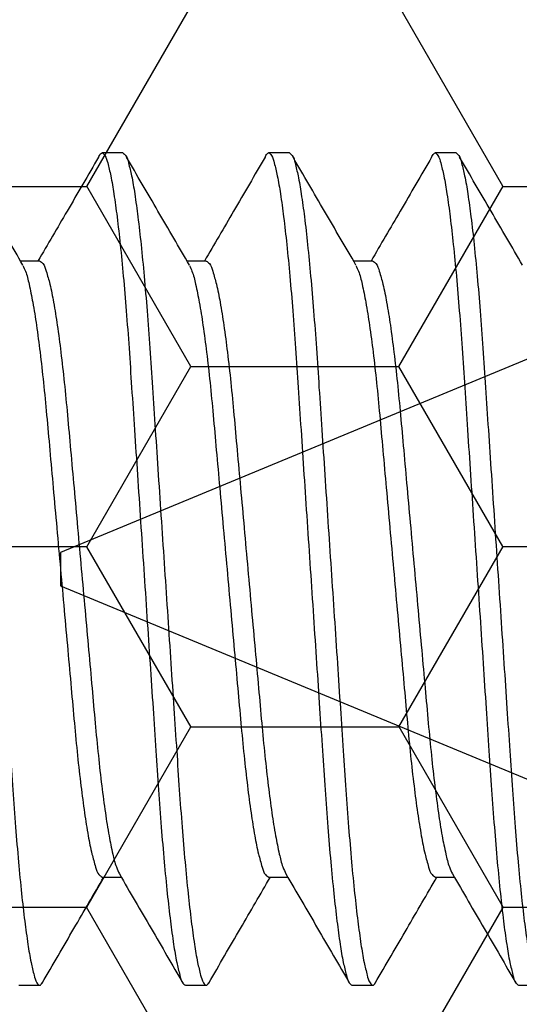
# Model space of a CAD drawing. Units: inches. Extents: x -0.1 to 16.1, y 0 to 18.7.
# Drawn here: x 10.7 to 10.8, y 9.8 to 10.1 of the extents above; entities that cross this region are included whole.
import ezdxf

# ---------------------------------------------------------------- set-up
doc = ezdxf.new("R2010")
doc.units = ezdxf.units.IN
doc.header["$MEASUREMENT"] = 0
doc.layers.add('Arcadia-Profile', color=5, linetype='Continuous')
doc.layers.add('Arcadia-Shade', color=8, linetype='Continuous')
pattern_1 = [(0, (-19.07473, -84.087904), (0.09375, 0.054126588), [0.0625, -0.125]), (120, (-19.07473, -84.087904), (-0.09375, 0.054126588), [0.0625, -0.125]), (60, (-19.07473, -84.087904), (2e-17, 0.108253175), [-0.125, 0.0625])]

# ---------------------------------------------------------------- blocks, each defined once
blk = doc.blocks.new('*U17')
at = {"layer": 'Arcadia-Profile'}
for p, q in [((0.75, 0.005), (0.59467, 0.06934)), ((0.75, 0), (0.75, 0.005)), ((0.75, -0.005), (0.75, 0)), ((0.57811, -0.0762), (0.75, -0.005))]:
    blk.add_line(p, q, dxfattribs=at)
blk = doc.blocks.new('*U41')
at = {"layer": 'Arcadia-Profile'}
for p, q in [((7.00625, 0.125), (7, 0.125)), ((7.05625, 0.125), (7.05, 0.125)), ((7.10625, 0.125), (7.1, 0.125)), ((6.98125, 0.09252), (6.97551, 0.09252)), ((6.98125, 0.09252), (6.97551, 0.09252)), ((7.03125, 0.09252), (7.02551, 0.09252)), ((7.03125, 0.09252), (7.02551, 0.09252)), ((7.08125, 0.09252), (7.07551, 0.09252)), ((7.08125, 0.09252), (7.07551, 0.09252)), ((7, -0.09252), (7.00573, -0.09252)), ((7.05, -0.09252), (7.05573, -0.09252)), ((7.1, -0.09252), (7.10573, -0.09252)), ((6.975, -0.125), (6.98125, -0.125)), ((7.025, -0.125), (7.03125, -0.125)), ((7.075, -0.125), (7.08125, -0.125)), ((7.125, -0.125), (7.13125, -0.125))]:
    blk.add_line(p, q, dxfattribs=at)
for points, knots in [([(6.95625, 0.125), (6.95654, 0.12477), (6.95748, 0.12403), (6.95803, 0.12144), (6.95902, 0.11768), (6.95987, 0.11221), (6.96083, 0.10534), (6.96175, 0.09709), (6.96266, 0.08767), (6.96353, 0.07729), (6.96435, 0.06614), (6.96513, 0.05424), (6.96598, 0.04157), (6.96687, 0.02815), (6.9678, 0.01421), (6.96875, 0), (6.9697, -0.01421), (6.97063, -0.02815), (6.97152, -0.04157), (6.97237, -0.05424), (6.97315, -0.06614), (6.97397, -0.07729), (6.97484, -0.08767), (6.97575, -0.09709), (6.97668, -0.10533), (6.97763, -0.11224), (6.97848, -0.11761), (6.97948, -0.12158), (6.98001, -0.12378), (6.98126, -0.12536), (6.98177, -0.12465), (6.98202, -0.1243)], [0, 0, 0, 0, 0.004315, 0.013908, 0.029544, 0.051301, 0.078935, 0.111946, 0.149617, 0.191073, 0.235349, 0.282066, 0.332405, 0.385788, 0.441311, 0.497939, 0.554567, 0.61009, 0.663473, 0.713812, 0.760529, 0.804805, 0.846261, 0.883932, 0.916943, 0.944577, 0.966334, 0.98197, 0.991563, 0.995878, 1, 1, 1, 1]), ([(6.99894, 0.12359), (6.999, 0.12381), (6.99917, 0.12436), (7.00002, 0.12538), (7.00122, 0.12378), (7.00178, 0.12158), (7.00277, 0.11761), (7.00362, 0.11224), (7.00458, 0.10533), (7.0055, 0.09709), (7.00641, 0.08767), (7.00728, 0.07729), (7.0081, 0.06614), (7.00888, 0.05424), (7.00973, 0.04157), (7.01062, 0.02815), (7.01155, 0.01421), (7.0125, 0), (7.01345, -0.01421), (7.01438, -0.02815), (7.01527, -0.04157), (7.01612, -0.05424), (7.0169, -0.06614), (7.01772, -0.07729), (7.01859, -0.08767), (7.0195, -0.09709), (7.02043, -0.10534), (7.02138, -0.11221), (7.02223, -0.11768), (7.02322, -0.12144), (7.02377, -0.12403), (7.02471, -0.12477), (7.025, -0.125)], [0, 0, 0, 0, 0.002856, 0.007156, 0.011457, 0.02102, 0.036609, 0.0583, 0.08585, 0.11876, 0.156316, 0.197647, 0.241788, 0.288362, 0.338549, 0.391769, 0.447122, 0.503578, 0.560034, 0.615388, 0.668608, 0.718795, 0.765369, 0.80951, 0.850841, 0.888397, 0.921307, 0.948857, 0.970548, 0.986136, 0.9957, 1, 1, 1, 1]), ([(7.00625, 0.125), (7.00654, 0.12477), (7.00748, 0.12403), (7.00803, 0.12144), (7.00902, 0.11768), (7.00987, 0.11221), (7.01083, 0.10534), (7.01175, 0.09709), (7.01266, 0.08767), (7.01353, 0.07729), (7.01435, 0.06614), (7.01513, 0.05424), (7.01598, 0.04157), (7.01687, 0.02815), (7.0178, 0.01421), (7.01875, 0), (7.0197, -0.01421), (7.02063, -0.02815), (7.02152, -0.04157), (7.02237, -0.05424), (7.02315, -0.06614), (7.02397, -0.07729), (7.02484, -0.08767), (7.02575, -0.09709), (7.02668, -0.10533), (7.02763, -0.11224), (7.02848, -0.11761), (7.02948, -0.12158), (7.03001, -0.12378), (7.03126, -0.12536), (7.03177, -0.12465), (7.03202, -0.1243)], [0, 0, 0, 0, 0.004313, 0.013906, 0.029542, 0.051299, 0.078934, 0.111944, 0.149615, 0.191072, 0.235349, 0.282065, 0.332405, 0.385787, 0.44131, 0.497939, 0.554567, 0.61009, 0.663473, 0.713813, 0.760529, 0.804805, 0.846262, 0.883933, 0.916944, 0.944578, 0.966335, 0.981972, 0.991565, 0.995878, 1, 1, 1, 1]), ([(7.04894, 0.12359), (7.049, 0.12381), (7.04917, 0.12436), (7.05002, 0.12538), (7.05122, 0.12378), (7.05178, 0.12158), (7.05277, 0.11761), (7.05362, 0.11224), (7.05458, 0.10533), (7.0555, 0.09709), (7.05641, 0.08767), (7.05728, 0.07729), (7.0581, 0.06614), (7.05888, 0.05424), (7.05973, 0.04157), (7.06062, 0.02815), (7.06155, 0.01421), (7.0625, 0), (7.06345, -0.01421), (7.06438, -0.02815), (7.06527, -0.04157), (7.06612, -0.05424), (7.0669, -0.06614), (7.06772, -0.07729), (7.06859, -0.08767), (7.0695, -0.09709), (7.07043, -0.10534), (7.07138, -0.11221), (7.07223, -0.11768), (7.07322, -0.12144), (7.07377, -0.12403), (7.07471, -0.12477), (7.075, -0.125)], [0, 0, 0, 0, 0.002856, 0.007156, 0.011458, 0.021022, 0.03661, 0.058301, 0.085851, 0.118761, 0.156317, 0.197648, 0.241789, 0.288363, 0.338549, 0.391769, 0.447122, 0.503578, 0.560034, 0.615388, 0.668608, 0.718794, 0.765368, 0.809509, 0.850839, 0.888395, 0.921305, 0.948856, 0.970546, 0.986135, 0.995698, 1, 1, 1, 1]), ([(7.05625, 0.125), (7.05654, 0.12477), (7.05748, 0.12403), (7.05803, 0.12144), (7.05902, 0.11768), (7.05987, 0.11221), (7.06083, 0.10534), (7.06175, 0.09709), (7.06266, 0.08767), (7.06353, 0.07729), (7.06435, 0.06614), (7.06513, 0.05424), (7.06598, 0.04157), (7.06687, 0.02815), (7.0678, 0.01421), (7.06875, 0), (7.0697, -0.01421), (7.07063, -0.02815), (7.07152, -0.04157), (7.07237, -0.05424), (7.07315, -0.06614), (7.07397, -0.07729), (7.07484, -0.08767), (7.07575, -0.09709), (7.07668, -0.10533), (7.07763, -0.11224), (7.07848, -0.11761), (7.07948, -0.12158), (7.08001, -0.12378), (7.08126, -0.12536), (7.08177, -0.12465), (7.08202, -0.1243)], [0, 0, 0, 0, 0.004313, 0.013906, 0.029542, 0.051299, 0.078934, 0.111945, 0.149615, 0.191072, 0.235349, 0.282065, 0.332405, 0.385787, 0.44131, 0.497939, 0.554568, 0.610091, 0.663473, 0.713813, 0.760529, 0.804806, 0.846263, 0.883933, 0.916944, 0.944579, 0.966336, 0.981972, 0.991565, 0.995878, 1, 1, 1, 1]), ([(7.09894, 0.12359), (7.099, 0.12381), (7.09917, 0.12436), (7.10002, 0.12538), (7.10122, 0.12378), (7.10178, 0.12158), (7.10277, 0.11761), (7.10362, 0.11224), (7.10458, 0.10533), (7.1055, 0.09709), (7.10641, 0.08767), (7.10728, 0.07729), (7.1081, 0.06614), (7.10888, 0.05424), (7.10973, 0.04157), (7.11062, 0.02815), (7.11155, 0.01421), (7.1125, 0), (7.11345, -0.01421), (7.11438, -0.02815), (7.11527, -0.04157), (7.11612, -0.05424), (7.1169, -0.06614), (7.11772, -0.07729), (7.11859, -0.08767), (7.1195, -0.09709), (7.12043, -0.10534), (7.12138, -0.11221), (7.12223, -0.11768), (7.12323, -0.12144), (7.12377, -0.12403), (7.12471, -0.12477), (7.125, -0.125)], [0, 0, 0, 0, 0.002857, 0.0071573, 0.0114575, 0.0210209, 0.0366094, 0.0582999, 0.0858506, 0.1187605, 0.1563166, 0.1976471, 0.2417885, 0.2883624, 0.3385487, 0.3917687, 0.4471225, 0.5035785, 0.5600345, 0.6153882, 0.6686081, 0.7187945, 0.7653684, 0.8095097, 0.8508402, 0.8883963, 0.9213065, 0.9488569, 0.9705474, 0.9861364, 0.9956997, 1, 1, 1, 1]), ([(7.10625, 0.125), (7.10654, 0.12477), (7.10748, 0.12403), (7.10803, 0.12144), (7.10902, 0.11768), (7.10987, 0.11221), (7.11083, 0.10534), (7.11175, 0.09709), (7.11266, 0.08767), (7.11353, 0.07729), (7.11435, 0.06614), (7.11513, 0.05424), (7.11598, 0.04157), (7.11687, 0.02815), (7.1178, 0.01421), (7.11875, 0), (7.1197, -0.01421), (7.12063, -0.02815), (7.12152, -0.04157), (7.12237, -0.05424), (7.12315, -0.06614), (7.12397, -0.07729), (7.12484, -0.08767), (7.12575, -0.09709), (7.12667, -0.10533), (7.12763, -0.11224), (7.12848, -0.11761), (7.12948, -0.12158), (7.13001, -0.12378), (7.13126, -0.12536), (7.13177, -0.12465), (7.13202, -0.1243)], [0, 0, 0, 0, 0.004313, 0.013906, 0.029543, 0.051299, 0.078934, 0.111945, 0.149616, 0.191073, 0.235349, 0.282065, 0.332405, 0.385788, 0.441311, 0.497939, 0.554568, 0.610091, 0.663473, 0.713813, 0.76053, 0.804806, 0.846263, 0.883934, 0.916944, 0.944579, 0.966336, 0.981972, 0.991565, 0.995878, 1, 1, 1, 1]), ([(6.97622, 0.09131), (6.97307, 0.09671), (6.96676, 0.10752), (6.96046, 0.11833), (6.95731, 0.12375)], [0, 0, 0, 0, 0.499553, 1, 1, 1, 1]), ([(6.99894, 0.12375), (6.99579, 0.11833), (6.98973, 0.10792), (6.98366, 0.09752), (6.98074, 0.09252)], [0, 0, 0, 0, 0.519922, 1, 1, 1, 1]), ([(7.02622, 0.09131), (7.02307, 0.09671), (7.01676, 0.10752), (7.01046, 0.11833), (7.00731, 0.12375)], [0, 0, 0, 0, 0.4995571, 1, 1, 1, 1]), ([(7.04894, 0.12375), (7.04579, 0.11833), (7.03973, 0.10792), (7.03366, 0.09752), (7.03074, 0.09252)], [0, 0, 0, 0, 0.519922, 1, 1, 1, 1]), ([(7.07622, 0.09131), (7.07307, 0.09671), (7.06676, 0.10752), (7.06046, 0.11833), (7.05731, 0.12375)], [0, 0, 0, 0, 0.499557, 1, 1, 1, 1]), ([(7.09894, 0.12375), (7.09579, 0.11833), (7.08973, 0.10792), (7.08366, 0.09752), (7.08074, 0.09252)], [0, 0, 0, 0, 0.519922, 1, 1, 1, 1]), ([(7.12622, 0.09131), (7.12307, 0.09671), (7.11676, 0.10752), (7.11046, 0.11833), (7.10731, 0.12375)], [0, 0, 0, 0, 0.4995571, 1, 1, 1, 1]), ([(6.98125, 0.09252), (6.98159, 0.0923), (6.98264, 0.09159), (6.98337, 0.08893), (6.9845, 0.08514), (6.98553, 0.07966), (6.98663, 0.07285), (6.98768, 0.06481), (6.98869, 0.05582), (6.98962, 0.04602), (6.99055, 0.03545), (6.99158, 0.02415), (6.99265, 0.01223), (6.99375, 0), (6.99485, -0.01223), (6.99593, -0.02415), (6.99695, -0.03545), (6.99788, -0.04602), (6.99882, -0.05582), (6.99982, -0.06481), (7.00089, -0.07284), (7.00195, -0.07968), (7.00307, -0.08508), (7.00396, -0.08895), (7.00486, -0.09083), (7.00518, -0.0915)], [0, 0, 0, 0, 0.006465, 0.019981, 0.041688, 0.071565, 0.109002, 0.152952, 0.202048, 0.254748, 0.311428, 0.372804, 0.437546, 0.504048, 0.570549, 0.635291, 0.696667, 0.753347, 0.806048, 0.855143, 0.899093, 0.93653, 0.966406, 0.988114, 1, 1, 1, 1]), ([(7.03125, 0.09252), (7.03159, 0.0923), (7.03264, 0.09159), (7.03336, 0.08893), (7.0345, 0.08514), (7.03553, 0.07966), (7.03663, 0.07285), (7.03768, 0.06481), (7.03869, 0.05582), (7.03962, 0.04602), (7.04055, 0.03545), (7.04158, 0.02415), (7.04265, 0.01223), (7.04375, 0), (7.04485, -0.01223), (7.04593, -0.02415), (7.04695, -0.03545), (7.04788, -0.04602), (7.04882, -0.05582), (7.04982, -0.06481), (7.05089, -0.07284), (7.05195, -0.07968), (7.05307, -0.08508), (7.05396, -0.08895), (7.05486, -0.09083), (7.05518, -0.0915)], [0, 0, 0, 0, 0.006468, 0.019982, 0.04169, 0.071566, 0.109003, 0.152953, 0.202049, 0.254749, 0.311429, 0.372805, 0.437547, 0.504049, 0.57055, 0.635292, 0.696668, 0.753348, 0.806048, 0.855144, 0.899094, 0.936531, 0.966407, 0.988115, 1, 1, 1, 1]), ([(7.08125, 0.09252), (7.08159, 0.0923), (7.08264, 0.09159), (7.08336, 0.08893), (7.0845, 0.08514), (7.08553, 0.07966), (7.08663, 0.07285), (7.08768, 0.06481), (7.08869, 0.05582), (7.08962, 0.04602), (7.09056, 0.03545), (7.09158, 0.02415), (7.09265, 0.01223), (7.09375, 0), (7.09485, -0.01223), (7.09592, -0.02415), (7.09695, -0.03545), (7.09789, -0.04602), (7.09882, -0.05582), (7.09982, -0.06481), (7.10089, -0.07284), (7.10195, -0.07968), (7.10307, -0.08508), (7.10396, -0.08895), (7.10486, -0.09083), (7.10518, -0.0915)], [0, 0, 0, 0, 0.006468, 0.019982, 0.04169, 0.071566, 0.109003, 0.152953, 0.202049, 0.254749, 0.311429, 0.372805, 0.437547, 0.504048, 0.570549, 0.635291, 0.696667, 0.753347, 0.806047, 0.855143, 0.899093, 0.93653, 0.966406, 0.988114, 1, 1, 1, 1]), ([(6.97622, 0.09116), (6.97649, 0.0906), (6.97733, 0.08883), (6.97818, 0.08508), (6.9793, 0.07968), (6.98037, 0.07284), (6.98143, 0.06481), (6.98244, 0.05582), (6.98337, 0.04602), (6.98431, 0.03545), (6.98533, 0.02415), (6.9864, 0.01223), (6.9875, 0), (6.9886, -0.01223), (6.98967, -0.02415), (6.9907, -0.03545), (6.99163, -0.04602), (6.99256, -0.05582), (6.99358, -0.06481), (6.99463, -0.07285), (6.99573, -0.07966), (6.99675, -0.08514), (6.99789, -0.08893), (6.99861, -0.09159), (6.99966, -0.0923), (7, -0.09252)], [0, 0, 0, 0, 0.009893, 0.031646, 0.061581, 0.099094, 0.143132, 0.192327, 0.245134, 0.301928, 0.363428, 0.428301, 0.494936, 0.561571, 0.626443, 0.687943, 0.744737, 0.797544, 0.846739, 0.890777, 0.92829, 0.958226, 0.979978, 0.993519, 1, 1, 1, 1]), ([(7.02622, 0.09116), (7.02649, 0.0906), (7.02733, 0.08883), (7.02818, 0.08508), (7.0293, 0.07968), (7.03036, 0.07284), (7.03143, 0.06481), (7.03244, 0.05582), (7.03337, 0.04602), (7.0343, 0.03545), (7.03533, 0.02415), (7.0364, 0.01223), (7.0375, 0), (7.0386, -0.01223), (7.03967, -0.02415), (7.0407, -0.03545), (7.04164, -0.04602), (7.04256, -0.05582), (7.04358, -0.06481), (7.04463, -0.07285), (7.04573, -0.07966), (7.04675, -0.08514), (7.04789, -0.08893), (7.04861, -0.09159), (7.04966, -0.0923), (7.05, -0.09252)], [0, 0, 0, 0, 0.009895, 0.031646, 0.061582, 0.099095, 0.143134, 0.192328, 0.245135, 0.301929, 0.363429, 0.428302, 0.494937, 0.561572, 0.626445, 0.687945, 0.744739, 0.797545, 0.84674, 0.890779, 0.928291, 0.958228, 0.979979, 0.993522, 1, 1, 1, 1]), ([(7.07622, 0.09116), (7.07649, 0.0906), (7.07733, 0.08883), (7.07818, 0.08508), (7.0793, 0.07968), (7.08036, 0.07284), (7.08143, 0.06481), (7.08244, 0.05582), (7.08337, 0.04602), (7.0843, 0.03545), (7.08533, 0.02415), (7.0864, 0.01223), (7.0875, 0), (7.0886, -0.01223), (7.08968, -0.02415), (7.0907, -0.03545), (7.09163, -0.04602), (7.09256, -0.05582), (7.09358, -0.06481), (7.09463, -0.07285), (7.09573, -0.07966), (7.09675, -0.08514), (7.09789, -0.08893), (7.09861, -0.09159), (7.09966, -0.0923), (7.1, -0.09252)], [0, 0, 0, 0, 0.009895, 0.031646, 0.061582, 0.099095, 0.143133, 0.192328, 0.245134, 0.301928, 0.363428, 0.428301, 0.494936, 0.561571, 0.626443, 0.687943, 0.744737, 0.797544, 0.846738, 0.890777, 0.928289, 0.958225, 0.979977, 0.993519, 1, 1, 1, 1]), ([(7.00518, -0.09158), (7.00836, -0.09703), (7.01471, -0.10794), (7.02106, -0.11886), (7.02423, -0.12433)], [0, 0, 0, 0, 0.499603, 1, 1, 1, 1]), ([(7.05518, -0.09158), (7.05836, -0.09703), (7.06471, -0.10794), (7.07106, -0.11886), (7.07423, -0.12433)], [0, 0, 0, 0, 0.499603, 1, 1, 1, 1]), ([(7.10518, -0.09158), (7.10836, -0.09703), (7.11472, -0.10794), (7.12106, -0.11886), (7.12423, -0.12433)], [0, 0, 0, 0, 0.499603, 1, 1, 1, 1]), ([(6.98202, -0.12433), (6.98519, -0.11886), (6.99135, -0.10826), (6.99753, -0.09766), (7.00052, -0.09252)], [0, 0, 0, 0, 0.515309, 1, 1, 1, 1]), ([(7.03202, -0.12433), (7.03519, -0.11886), (7.04135, -0.10826), (7.04753, -0.09766), (7.05052, -0.09252)], [0, 0, 0, 0, 0.515309, 1, 1, 1, 1]), ([(7.08202, -0.12433), (7.08519, -0.11886), (7.09135, -0.10826), (7.09753, -0.09766), (7.10052, -0.09252)], [0, 0, 0, 0, 0.515304, 1, 1, 1, 1])]:
    blk.add_open_spline(points, degree=3, knots=knots, dxfattribs=at)

msp = doc.modelspace()

# ---------------------------------------------------------------- hatches: boundary and pattern name
at = {"layer": 'Arcadia-Shade', "lineweight": -3}
h = msp.add_hatch(dxfattribs=at)
h.set_pattern_fill('HONEY', color=256, scale=0.5)
h.set_pattern_definition(pattern_1)
h.paths.add_polyline_path([(11.32368, 9.34083, 0.414214), (11.31368, 9.35083), (11.24868, 9.35083, -1), (11.24868, 9.40083), (11.31368, 9.40083, 0.414214), (11.32368, 9.41083), (11.32368, 10.43583, 0.414213), (11.31368, 10.44583), (11.31368, 10.42333), (10.31368, 10.42333), (10.31368, 10.92333), (10.74259, 10.92333), (10.74259, 11.04833), (8.72959, 11.04833), (8.72959, 10.92333), (9.15872, 10.92333), (9.15872, 10.79833), (9.15872, 10.42333), (8.15872, 10.42333), (8.15872, 10.44583, 0.414213), (8.14872, 10.43583), (8.14872, 9.41083, 0.414214), (8.15872, 9.40083), (8.22372, 9.40083, -1), (8.22372, 9.35083), (8.15872, 9.35083, 0.414214), (8.14872, 9.34083), (8.14872, 8.93333, 0.414214), (8.15872, 8.92333), (8.64707, 8.92333), (8.6615, 8.92333, -0.26654), (8.65897, 9.00293), (8.68225, 9.04757, -0.790644), (8.72959, 9.03635), (8.72959, 8.79833), (10.74259, 8.79833), (10.74259, 8.92333), (10.82533, 8.92333), (11.31368, 8.92333, 0.414214), (11.32368, 8.93333)])
h.paths.add_polyline_path([(10.1527, 9.04358), (10.05568, 9.04358, 0.400875), (10.04369, 9.03213, -0.302768), (10.03844, 9.02498), (10.0057, 9.01306, -0.493145), (9.99499, 9.01988), (9.98473, 9.13721, -0.961852), (10.00059, 9.13922, 0.270495), (10.00575, 9.13302), (10.06739, 9.11058, 0.843039), (10.0907, 9.11458), (10.0907, 9.14475, -0.414214), (10.07889, 9.13294), (10.06328, 9.13294, -0.131652), (10.05935, 9.13399), (10.00018, 9.16815, 0.155993), (9.9955, 9.16917, 0.210436), (9.95673, 9.14747), (9.8938, 9.06397, -0.235469), (9.86236, 9.04829), (9.65904, 9.04829), (9.59998, 9.04829, -0.235469), (9.56854, 9.06397), (9.50561, 9.14747, 0.210436), (9.46684, 9.16917, 0.155993), (9.46216, 9.16815), (9.403, 9.13399, -0.131652), (9.39906, 9.13294), (9.38345, 9.13294, -0.385304), (9.3717, 9.14357), (9.3717, 9.11458, 0.843039), (9.39501, 9.11058), (9.45665, 9.13302, 0.270495), (9.46181, 9.13922, -0.961852), (9.47767, 9.13721), (9.4674, 9.01988, -0.493145), (9.4567, 9.01306), (9.42396, 9.02498, -0.302768), (9.41871, 9.03213, 0.400875), (9.40672, 9.04358), (9.3097, 9.04358, -0.414214), (9.2937, 9.05958), (9.2937, 9.42358, 0.414214), (9.2627, 9.45458), (8.1787, 9.45458, -0.414214), (8.1687, 9.46458), (8.1687, 9.76708), (8.1887, 9.76708, -0.414214), (8.1787, 9.77708), (8.1787, 10.38208, -0.414214), (8.1887, 10.39208), (9.2727, 10.39208, 0.414214), (9.3037, 10.42308), (9.3037, 10.46147, 1), (9.3037, 10.48147), (9.3037, 10.56147, 1), (9.3037, 10.58147), (9.3037, 10.78708, -0.414214), (9.3197, 10.80308), (9.41672, 10.80308, 0.400875), (9.42871, 10.81453, -0.302768), (9.43396, 10.82168), (9.4667, 10.8336, -0.493145), (9.4774, 10.82678), (9.48767, 10.70945, -0.961852), (9.47181, 10.70744, 0.270495), (9.46665, 10.71365), (9.40501, 10.73608, 0.843039), (9.3817, 10.73208), (9.3817, 10.70309, -0.385304), (9.39345, 10.71373), (9.40906, 10.71373, -0.131652), (9.413, 10.71267), (9.47216, 10.67851, 0.155993), (9.47684, 10.67749, 0.210436), (9.51561, 10.69919), (9.57854, 10.78269, -0.235469), (9.60998, 10.79837), (9.66904, 10.79837), (9.87236, 10.79837, -0.235469), (9.9038, 10.78269), (9.96673, 10.69919, 0.210436), (10.0055, 10.67749, 0.155993), (10.01018, 10.67851), (10.06935, 10.71267, -0.131652), (10.07328, 10.71373), (10.08889, 10.71373, -0.414214), (10.1007, 10.70191), (10.1007, 10.73208, 0.843039), (10.07739, 10.73608), (10.01575, 10.71365, 0.270495), (10.01059, 10.70744, -0.961852), (9.99473, 10.70945), (10.00499, 10.82678, -0.493145), (10.0157, 10.8336), (10.04844, 10.82168, -0.302768), (10.05369, 10.81453, 0.400875), (10.06568, 10.80308), (10.1627, 10.80308, -0.414214), (10.1787, 10.78708), (10.1787, 10.42308, 0.414214), (10.2097, 10.39208), (11.2937, 10.39208, -0.414214), (11.3037, 10.38208), (11.3037, 10.07958), (11.2837, 10.07958, -0.414214), (11.2937, 10.06958), (11.2937, 9.46458, -0.414214), (11.2837, 9.45458), (10.1997, 9.45458, 0.414214), (10.1687, 9.42358), (10.1687, 9.05958, -0.414214)], flags=16)
h.paths.add_polyline_path([(10.07889, 9.51543), (10.06328, 9.51543, -0.131652), (10.05935, 9.51649), (9.99972, 9.55091, 0.115574), (9.99628, 9.55195, -0.225924), (9.90754, 9.60132), (9.86486, 9.65797, 0.22958), (9.59749, 9.65797), (9.5548, 9.60132, -0.225924), (9.46606, 9.55195, 0.115574), (9.46262, 9.55091), (9.403, 9.51649, -0.131652), (9.39906, 9.51543), (9.38345, 9.51543, -0.414214), (9.37164, 9.52724), (9.37164, 9.56268, -0.414214), (9.38345, 9.57449), (9.38818, 9.57449, 1.809163), (9.38818, 9.61582), (9.38345, 9.61582, -0.414214), (9.37164, 9.62764), (9.37164, 9.66307, -0.414214), (9.38345, 9.67488), (9.39906, 9.67488, -0.131652), (9.403, 9.67383), (9.46216, 9.63967, 0.155993), (9.46684, 9.63865, 0.210436), (9.50561, 9.66035), (9.56854, 9.74385, -0.235469), (9.59998, 9.75953), (9.65904, 9.75953), (9.86236, 9.75953, -0.235469), (9.8938, 9.74385), (9.95673, 9.66035, 0.210436), (9.9955, 9.63865, 0.155993), (10.00018, 9.63967), (10.05935, 9.67383, -0.131652), (10.06328, 9.67488), (10.07889, 9.67488, -0.414214), (10.0907, 9.66307), (10.0907, 9.62764, -0.414214), (10.07889, 9.61582), (10.07416, 9.61582, 1.809163), (10.07416, 9.57449), (10.07889, 9.57449, -0.414214), (10.0907, 9.56268), (10.0907, 9.52724, -0.414214)], flags=0)
h.paths.add_polyline_path([(9.87236, 10.08714), (9.66904, 10.08714), (9.60998, 10.08714, -0.235469), (9.57854, 10.10281), (9.51561, 10.18632, 0.210436), (9.47684, 10.20801, 0.155993), (9.47216, 10.20699), (9.413, 10.17284, -0.131652), (9.40906, 10.17178), (9.39345, 10.17178, -0.414214), (9.38164, 10.18359), (9.38164, 10.21903, -0.414214), (9.39345, 10.23084), (9.39818, 10.23084, 1.809163), (9.39818, 10.27218), (9.39345, 10.27218, -0.414214), (9.38164, 10.28399), (9.38164, 10.31942, -0.414214), (9.39345, 10.33123), (9.40906, 10.33123, -0.131652), (9.413, 10.33018), (9.47262, 10.29575, 0.115574), (9.47606, 10.29471, -0.225924), (9.5648, 10.24534), (9.60749, 10.18869, 0.22958), (9.87486, 10.18869), (9.91754, 10.24534, -0.225924), (10.00628, 10.29471, 0.115574), (10.00972, 10.29575), (10.06935, 10.33018, -0.131652), (10.07328, 10.33123), (10.08889, 10.33123, -0.414214), (10.1007, 10.31942), (10.1007, 10.28399, -0.414214), (10.08889, 10.27218), (10.08416, 10.27218, 1.809163), (10.08416, 10.23084), (10.08889, 10.23084, -0.414214), (10.1007, 10.21903), (10.1007, 10.18359, -0.414214), (10.08889, 10.17178), (10.07328, 10.17178, -0.131652), (10.06935, 10.17284), (10.01018, 10.20699, 0.155993), (10.0055, 10.20801, 0.210436), (9.96673, 10.18632), (9.9038, 10.10281, -0.235469)], flags=0)
h.paths.add_polyline_path([(10.8132, 9.00293), (10.78993, 9.04757, 0.790644), (10.74259, 9.03635), (10.74259, 8.92333), (10.81068, 8.92333, 0.26654)], flags=16)
h.paths.add_polyline_path([(8.22369, 9.19268), (9.28021, 9.19268), (9.28021, 9.43529), (8.22369, 9.43529)], flags=24)
h.paths.add_polyline_path([(10.18235, 9.19268), (11.23855, 9.19268), (11.23855, 9.43529), (10.18235, 9.43529)], flags=24)
h = msp.add_hatch(dxfattribs=at)
h.set_pattern_fill('HONEY', color=256, scale=0.5)
h.set_pattern_definition(pattern_1)
h.paths.add_polyline_path([(11.1377, 10.14758, -0.414214), (11.1477, 10.15758), (11.19445, 10.15758, 0.414214), (11.2257, 10.18883), (11.2257, 10.19583, 1), (11.2257, 10.21583), (11.2257, 10.25583, 1), (11.2257, 10.27583), (11.2257, 10.28283, 0.414214), (11.19445, 10.31408), (10.20995, 10.31408, 0.414214), (10.1787, 10.28283), (10.1787, 10.09843, -0.414214), (10.1627, 10.08243), (10.06568, 10.08243, 0.400875), (10.05369, 10.07098, -0.302768), (10.04844, 10.06382), (10.0157, 10.05191, -0.493145), (10.00499, 10.05873), (9.99473, 10.17605, -0.961852), (10.01059, 10.17807, 0.270495), (10.01575, 10.17186), (10.07739, 10.14943, 0.843039), (10.1007, 10.15343), (10.1007, 10.18359, -0.414214), (10.08889, 10.17178), (10.07328, 10.17178, -0.131652), (10.06935, 10.17284), (10.01018, 10.20699, 0.155993), (10.0055, 10.20801, 0.210436), (9.96673, 10.18632), (9.9038, 10.10281, -0.235469), (9.87236, 10.08714), (9.66904, 10.08714), (9.60998, 10.08714, -0.235469), (9.57854, 10.10281), (9.51561, 10.18632, 0.210436), (9.47684, 10.20801, 0.155993), (9.47216, 10.20699), (9.413, 10.17284, -0.131652), (9.40906, 10.17178), (9.39345, 10.17178, -0.385304), (9.3817, 10.18242), (9.3817, 10.15343, 0.843039), (9.40501, 10.14943), (9.46665, 10.17186, 0.270495), (9.47181, 10.17807, -0.961852), (9.48767, 10.17605), (9.4774, 10.05873, -0.493145), (9.4667, 10.05191), (9.43396, 10.06382, -0.302768), (9.42871, 10.07098, 0.400875), (9.41672, 10.08243), (9.3197, 10.08243, -0.414214), (9.3037, 10.09843), (9.3037, 10.28283, 0.414214), (9.27245, 10.31408), (8.3347, 10.31408), (8.3347, 9.69908, -0.414214), (8.3247, 9.68908), (8.27795, 9.68908, 0.414214), (8.2467, 9.65783), (8.2467, 9.65083, 1), (8.2467, 9.63083), (8.2467, 9.59083, 1), (8.2467, 9.57083), (8.2467, 9.56383, 0.414214), (8.27795, 9.53258), (9.26245, 9.53258, 0.414214), (9.2937, 9.56383), (9.2937, 9.74824, -0.414214), (9.3097, 9.76424), (9.40672, 9.76424, 0.400875), (9.41871, 9.77569, -0.302768), (9.42396, 9.78284), (9.4567, 9.79475, -0.493145), (9.4674, 9.78793), (9.47767, 9.67061, -0.961852), (9.46181, 9.6686, 0.270495), (9.45665, 9.6748), (9.39501, 9.69724, 0.843039), (9.3717, 9.69324), (9.3717, 9.66424, -0.385304), (9.38345, 9.67488), (9.39906, 9.67488, -0.131652), (9.403, 9.67383), (9.46216, 9.63967, 0.155993), (9.46684, 9.63865, 0.210436), (9.50561, 9.66035), (9.56854, 9.74385, -0.235469), (9.59998, 9.75953), (9.65904, 9.75953), (9.86236, 9.75953, -0.235469), (9.8938, 9.74385), (9.95673, 9.66035, 0.210436), (9.9955, 9.63865, 0.155993), (10.00018, 9.63967), (10.05935, 9.67383, -0.131652), (10.06328, 9.67488), (10.07889, 9.67488, -0.414214), (10.0907, 9.66307), (10.0907, 9.69324, 0.843039), (10.06739, 9.69724), (10.00575, 9.6748, 0.270495), (10.00059, 9.6686, -0.961852), (9.98473, 9.67061), (9.99499, 9.78793, -0.493145), (10.0057, 9.79475), (10.03844, 9.78284, -0.302768), (10.04369, 9.77569, 0.400875), (10.05568, 9.76424), (10.1527, 9.76424, -0.414214), (10.1687, 9.74824), (10.1687, 9.56383, 0.414214), (10.19995, 9.53258), (11.1377, 9.53258)])

# ---------------------------------------------------------------- block references
at = {"layer": 'Arcadia-Profile', "lineweight": -3, "rotation": 180}
msp.add_blockref('*U17', (11.44868, 9.92333), dxfattribs=at)
at = {"layer": 'Arcadia-Profile', "lineweight": -3}
msp.add_blockref('*U41', (3.71122, 9.92333), dxfattribs=at)

doc.saveas('drawing.dxf')
